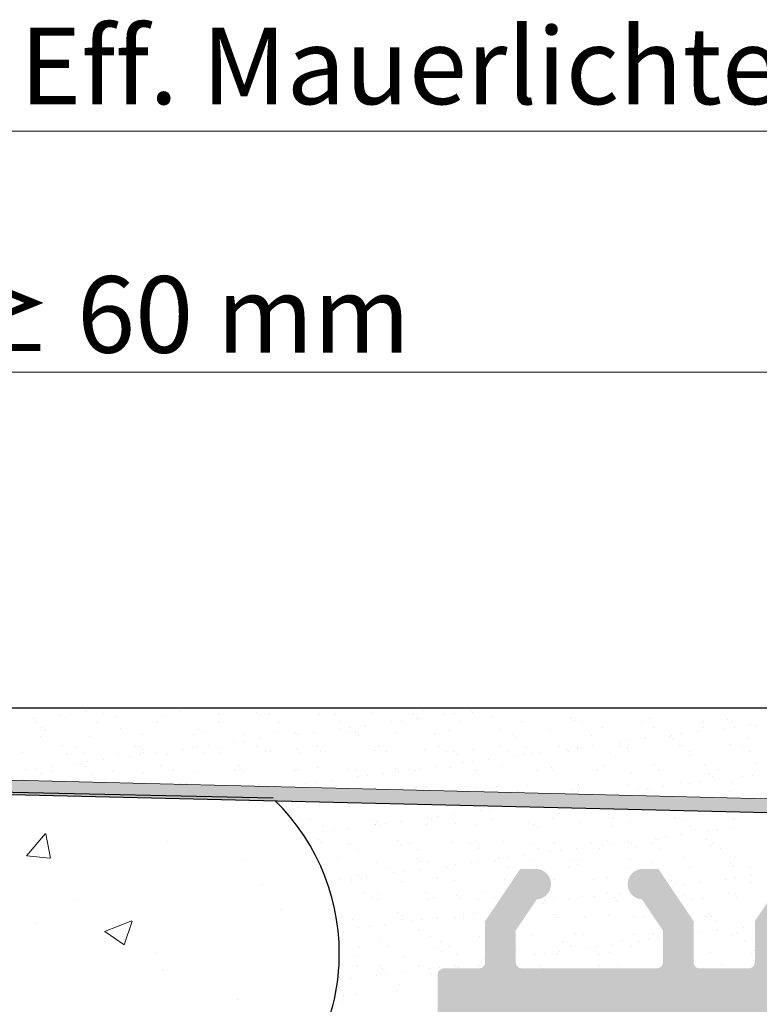
# Model space of a CAD drawing. Units: millimetres. Extents: x 17228 to 17525, y 3299 to 3516.
# Drawn here: x 17384 to 17408, y 3466 to 3499 of the extents above; entities that cross this region are included whole.
import ezdxf

# ---------------------------------------------------------------- set-up
doc = ezdxf.new("R2010")
doc.units = ezdxf.units.MM
doc.layers.get('0').update_dxf_attribs({"lineweight": 25})
for name, color, linetype, lineweight in [('1', 7, 'Continuous', 18), ('Bemassung R', 1, 'Continuous', 20), ('Gipsp Sch', 253, 'Continuous', 5), ('Putznetz Lienien', 7, 'Continuous', 15), ('Putznetz Sch', 254, 'Continuous', 15), ('Schrafur Gips', 7, 'Continuous', 15)]:
    doc.layers.add(name, color=color, linetype=linetype, lineweight=lineweight)
doc.styles.add('Stil2', font='txt')

msp = doc.modelspace()

# ---------------------------------------------------------------- hatches: boundary and pattern name
h = msp.add_hatch()
h.set_pattern_fill('JIS_WOOD', color=256, scale=0.01, style=0)
h.set_pattern_definition([(45, (17559.5983076, 2757.2365255), (-0.00499999999, 0.00499999999), [])])
edge = h.paths.add_edge_path()
edge.add_line((17377.551, 3462.665), (17371.751, 3462.665))
edge.add_arc((17371.751, 3462.465), 0.2, 90, 180)
edge.add_line((17371.551, 3462.465), (17371.551, 3462.165))
edge.add_arc((17370.551, 3462.165), 1, 270, 360, ccw=False)
edge.add_line((17370.551, 3461.165), (17367.551, 3461.165))
edge.add_arc((17367.551, 3460.965), 0.2, 90, 180)
edge.add_line((17367.351, 3460.965), (17367.351, 3452.865))
edge.add_arc((17367.551, 3452.865), 0.2, 180, 270)
edge.add_line((17367.551, 3452.665), (17368.851, 3452.665))
edge.add_line((17368.851, 3452.665), (17369.351, 3454.165))
edge.add_line((17369.351, 3454.165), (17369.351, 3458.465))
edge.add_arc((17369.551, 3458.465), 0.2, 90, 180, ccw=False)
edge.add_line((17369.551, 3458.665), (17371.351, 3458.665))
edge.add_arc((17371.351, 3458.465), 0.2, 360, 90, ccw=False)
edge.add_line((17371.551, 3458.465), (17371.551, 3410.865))
edge.add_arc((17371.351, 3410.865), 0.2, 270, 360, ccw=False)
edge.add_line((17371.351, 3410.665), (17369.551, 3410.665))
edge.add_arc((17369.551, 3410.865), 0.2, 180, 270, ccw=False)
edge.add_line((17369.351, 3410.865), (17369.351, 3415.165))
edge.add_line((17369.351, 3415.165), (17368.851, 3416.665))
edge.add_line((17368.851, 3416.665), (17367.551, 3416.665))
edge.add_arc((17367.551, 3416.465), 0.2, 90, 180)
edge.add_line((17367.351, 3416.465), (17367.351, 3408.865))
edge.add_arc((17367.551, 3408.865), 0.2, 180, 270)
edge.add_line((17367.551, 3408.665), (17371.351, 3408.665))
edge.add_arc((17371.351, 3408.465), 0.2, 360, 90, ccw=False)
edge.add_line((17371.551, 3408.465), (17371.551, 3396.365))
edge.add_arc((17371.751, 3396.365), 0.2, 180, 270)
edge.add_line((17371.751, 3396.165), (17372.651, 3396.165))
edge.add_arc((17372.651, 3396.365), 0.2, 270, 360)
edge.add_line((17372.851, 3396.365), (17372.851, 3396.599))
edge.add_arc((17373.051, 3396.599), 0.2, 135, 180, ccw=False)
edge.add_line((17372.909, 3396.74), (17373.292, 3397.123))
edge.add_arc((17373.151, 3397.265), 0.2, 315, 45)
edge.add_line((17373.292, 3397.406), (17372.909, 3397.789))
edge.add_arc((17373.051, 3397.93), 0.2, 135, 225, ccw=False)
edge.add_line((17372.909, 3398.072), (17373.292, 3398.455))
edge.add_arc((17373.151, 3398.596), 0.2, 315, 45)
edge.add_line((17373.292, 3398.737), (17372.909, 3399.12))
edge.add_arc((17373.051, 3399.262), 0.2, 135, 225, ccw=False)
edge.add_line((17372.909, 3399.403), (17373.292, 3399.786))
edge.add_arc((17373.151, 3399.927), 0.2, 315, 45)
edge.add_line((17373.292, 3400.069), (17372.909, 3400.452))
edge.add_arc((17373.051, 3400.593), 0.2, 135, 225, ccw=False)
edge.add_line((17372.909, 3400.734), (17373.292, 3401.117))
edge.add_arc((17373.151, 3401.259), 0.2, 315, 45)
edge.add_line((17373.292, 3401.4), (17372.909, 3401.783))
edge.add_arc((17373.051, 3401.924), 0.2, 135, 225, ccw=False)
edge.add_line((17372.909, 3402.066), (17373.292, 3402.449))
edge.add_arc((17373.151, 3402.59), 0.2, 315, 45)
edge.add_line((17373.292, 3402.732), (17372.909, 3403.114))
edge.add_arc((17373.051, 3403.256), 0.2, 135, 225, ccw=False)
edge.add_line((17372.909, 3403.397), (17373.292, 3403.78))
edge.add_arc((17373.151, 3403.921), 0.2, 315, 45)
edge.add_line((17373.292, 3404.063), (17372.909, 3404.446))
edge.add_arc((17373.051, 3404.587), 0.2, 135, 225, ccw=False)
edge.add_line((17372.909, 3404.729), (17373.292, 3405.111))
edge.add_arc((17373.151, 3405.253), 0.2, 315, 45)
edge.add_line((17373.292, 3405.394), (17372.909, 3405.777))
edge.add_arc((17373.051, 3405.919), 0.2, 145, 225, ccw=False)
edge.add_line((17372.887, 3406.033), (17374.014, 3407.644))
edge.add_arc((17373.851, 3407.758), 0.2, 325, 0)
edge.add_line((17374.051, 3407.758), (17374.051, 3420.665))
edge.add_arc((17377.051, 3420.665), 3, 90, 180, ccw=False)
edge.add_line((17377.051, 3423.665), (17389.851, 3423.665))
edge.add_arc((17389.851, 3421.665), 2, 0, 90, ccw=False)
edge.add_line((17391.851, 3421.665), (17391.851, 3396.365))
edge.add_arc((17392.051, 3396.365), 0.2, 180, 270)
edge.add_line((17392.051, 3396.165), (17393.151, 3396.165))
edge.add_arc((17393.151, 3396.365), 0.2, 270, 45)
edge.add_line((17393.292, 3396.506), (17392.909, 3396.889))
edge.add_arc((17393.051, 3397.03), 0.2, 135, 225, ccw=False)
edge.add_line((17392.909, 3397.172), (17393.292, 3397.555))
edge.add_arc((17393.151, 3397.696), 0.2, 315, 45)
edge.add_line((17393.292, 3397.837), (17392.909, 3398.22))
edge.add_arc((17393.051, 3398.362), 0.2, 135, 225, ccw=False)
edge.add_line((17392.909, 3398.503), (17393.292, 3398.886))
edge.add_arc((17393.151, 3399.027), 0.2, 315, 45)
edge.add_line((17393.292, 3399.169), (17392.909, 3399.552))
edge.add_arc((17393.051, 3399.693), 0.2, 135, 225, ccw=False)
edge.add_line((17392.909, 3399.834), (17393.292, 3400.217))
edge.add_arc((17393.151, 3400.359), 0.2, 315, 45)
edge.add_line((17393.292, 3400.5), (17392.909, 3400.883))
edge.add_arc((17393.051, 3401.024), 0.2, 135, 225, ccw=False)
edge.add_line((17392.909, 3401.166), (17393.292, 3401.549))
edge.add_arc((17393.151, 3401.69), 0.2, 315, 45)
edge.add_line((17393.292, 3401.832), (17392.909, 3402.214))
edge.add_arc((17393.051, 3402.356), 0.2, 135, 225, ccw=False)
edge.add_line((17392.909, 3402.497), (17393.292, 3402.88))
edge.add_arc((17393.151, 3403.021), 0.2, 315, 45)
edge.add_line((17393.292, 3403.163), (17392.909, 3403.546))
edge.add_arc((17393.051, 3403.687), 0.2, 135, 225, ccw=False)
edge.add_line((17392.909, 3403.829), (17393.292, 3404.211))
edge.add_arc((17393.151, 3404.353), 0.2, 315, 45)
edge.add_line((17393.292, 3404.494), (17392.909, 3404.877))
edge.add_arc((17393.051, 3405.019), 0.2, 135, 225, ccw=False)
edge.add_line((17392.909, 3405.16), (17393.292, 3405.543))
edge.add_arc((17393.151, 3405.684), 0.2, 315, 45)
edge.add_line((17393.292, 3405.826), (17392.909, 3406.208))
edge.add_arc((17393.051, 3406.35), 0.2, 135, 225, ccw=False)
edge.add_line((17392.909, 3406.491), (17393.292, 3406.874))
edge.add_arc((17393.151, 3407.016), 0.2, 315, 45)
edge.add_line((17393.292, 3407.157), (17392.909, 3407.54))
edge.add_arc((17393.051, 3407.681), 0.2, 135, 225, ccw=False)
edge.add_line((17392.909, 3407.823), (17393.292, 3408.206))
edge.add_arc((17393.151, 3408.347), 0.2, 315, 45)
edge.add_line((17393.292, 3408.488), (17392.909, 3408.871))
edge.add_arc((17393.051, 3409.013), 0.2, 135, 225, ccw=False)
edge.add_line((17392.909, 3409.154), (17393.292, 3409.537))
edge.add_arc((17393.151, 3409.678), 0.2, 315, 45)
edge.add_line((17393.292, 3409.82), (17392.909, 3410.203))
edge.add_arc((17393.051, 3410.344), 0.2, 135, 225, ccw=False)
edge.add_line((17392.909, 3410.485), (17393.292, 3410.868))
edge.add_arc((17393.151, 3411.01), 0.2, 315, 45)
edge.add_line((17393.292, 3411.151), (17392.909, 3411.534))
edge.add_arc((17393.051, 3411.675), 0.2, 135, 225, ccw=False)
edge.add_line((17392.909, 3411.817), (17393.292, 3412.2))
edge.add_arc((17393.151, 3412.341), 0.2, 315, 45)
edge.add_line((17393.292, 3412.482), (17392.909, 3412.865))
edge.add_arc((17393.051, 3413.007), 0.2, 135, 225, ccw=False)
edge.add_line((17392.909, 3413.148), (17393.292, 3413.531))
edge.add_arc((17393.151, 3413.672), 0.2, 315, 45)
edge.add_line((17393.292, 3413.814), (17392.909, 3414.197))
edge.add_arc((17393.051, 3414.338), 0.2, 135, 225, ccw=False)
edge.add_line((17392.909, 3414.48), (17393.292, 3414.862))
edge.add_arc((17393.151, 3415.004), 0.2, 315, 45)
edge.add_line((17393.292, 3415.145), (17392.909, 3415.528))
edge.add_arc((17393.051, 3415.67), 0.2, 135, 225, ccw=False)
edge.add_line((17392.909, 3415.811), (17393.292, 3416.194))
edge.add_arc((17393.151, 3416.335), 0.2, 315, 45)
edge.add_line((17393.292, 3416.477), (17392.909, 3416.859))
edge.add_arc((17393.051, 3417.001), 0.2, 135, 225, ccw=False)
edge.add_line((17392.909, 3417.142), (17393.292, 3417.525))
edge.add_arc((17393.151, 3417.667), 0.2, 315, 0)
edge.add_line((17393.351, 3417.667), (17393.351, 3421.665))
edge.add_arc((17395.351, 3421.665), 2, 90, 180, ccw=False)
edge.add_line((17395.351, 3423.665), (17398.151, 3423.665))
edge.add_arc((17398.151, 3423.465), 0.2, 360, 90, ccw=False)
edge.add_line((17398.351, 3423.465), (17398.351, 3416.365))
edge.add_arc((17398.151, 3416.365), 0.2, 270, 360, ccw=False)
edge.add_line((17398.151, 3416.165), (17397.351, 3416.165))
edge.add_arc((17397.351, 3415.965), 0.2, 90, 180)
edge.add_line((17397.151, 3415.965), (17397.151, 3415.365))
edge.add_arc((17397.351, 3415.365), 0.2, 180, 270)
edge.add_line((17397.351, 3415.165), (17401.951, 3415.165))
edge.add_arc((17401.951, 3415.365), 0.2, 270, 0)
edge.add_line((17402.151, 3415.365), (17402.151, 3415.965))
edge.add_arc((17401.951, 3415.965), 0.2, 0, 90)
edge.add_line((17401.951, 3416.165), (17399.551, 3416.165))
edge.add_arc((17399.551, 3416.365), 0.2, 180, 270, ccw=False)
edge.add_line((17399.351, 3416.365), (17399.351, 3419.765))
edge.add_arc((17399.551, 3419.765), 0.2, 90, 180, ccw=False)
edge.add_line((17399.551, 3419.965), (17401.651, 3419.965))
edge.add_arc((17401.651, 3419.765), 0.2, 360, 90, ccw=False)
edge.add_line((17401.851, 3419.765), (17401.851, 3419.365))
edge.add_arc((17402.051, 3419.365), 0.2, 180, 270)
edge.add_line((17402.051, 3419.165), (17403.651, 3419.165))
edge.add_arc((17403.651, 3419.365), 0.2, 270, 0)
edge.add_line((17403.851, 3419.365), (17403.851, 3420.465))
edge.add_arc((17403.351, 3420.465), 0.5, 0, 90)
edge.add_line((17403.351, 3420.965), (17402.896, 3420.965))
edge.add_arc((17402.651, 3420.915), 0.25, 11.537, 168.463)
edge.add_line((17402.406, 3420.965), (17402.196, 3420.965))
edge.add_arc((17401.951, 3420.915), 0.25, 11.537, 168.463)
edge.add_line((17401.706, 3420.965), (17401.496, 3420.965))
edge.add_arc((17401.251, 3420.915), 0.25, 11.537, 168.463)
edge.add_line((17401.006, 3420.965), (17400.796, 3420.965))
edge.add_arc((17400.551, 3420.915), 0.25, 11.537, 168.463)
edge.add_line((17400.306, 3420.965), (17399.551, 3420.965))
edge.add_arc((17399.551, 3421.165), 0.2, 180, 270, ccw=False)
edge.add_line((17399.351, 3421.165), (17399.351, 3423.465))
edge.add_arc((17399.551, 3423.465), 0.2, 90, 180, ccw=False)
edge.add_line((17399.551, 3423.665), (17405.151, 3423.665))
edge.add_arc((17405.151, 3423.965), 0.3, 270, 7.2394)
edge.add_arc((17405.647, 3424.028), 0.2, 100, 187.2394, ccw=False)
edge.add_line((17405.612, 3424.225), (17406.144, 3424.318))
edge.add_arc((17406.101, 3424.565), 0.25, 280, 5.0803)
edge.add_arc((17406.549, 3424.604), 0.2, 100, 185.0803, ccw=False)
edge.add_line((17406.514, 3424.801), (17406.894, 3424.868))
edge.add_arc((17406.851, 3425.115), 0.25, 280, 358.9056)
edge.add_arc((17407.3, 3425.106), 0.2, 112, 178.9056, ccw=False)
edge.add_line((17407.226, 3425.291), (17408.194, 3425.683))
edge.add_arc((17408.101, 3425.915), 0.25, 292, 90)
edge.add_line((17408.101, 3426.165), (17404.351, 3426.165))
edge.add_line((17404.351, 3426.165), (17402.351, 3425.665))
edge.add_line((17402.351, 3425.665), (17383.351, 3425.665))
edge.add_line((17383.351, 3425.665), (17380.351, 3426.165))
edge.add_line((17380.351, 3426.165), (17375.551, 3426.165))
edge.add_arc((17375.551, 3426.365), 0.2, 180, 270, ccw=False)
edge.add_line((17375.351, 3426.365), (17375.351, 3437.351))
edge.add_arc((17375.151, 3437.351), 0.2, 0, 35)
edge.add_line((17375.314, 3437.465), (17374.387, 3438.79))
edge.add_arc((17374.551, 3438.905), 0.2, 135, 215, ccw=False)
edge.add_line((17374.409, 3439.046), (17374.792, 3439.429))
edge.add_arc((17374.651, 3439.571), 0.2, 315, 45)
edge.add_line((17374.792, 3439.712), (17374.409, 3440.095))
edge.add_arc((17374.551, 3440.236), 0.2, 135, 225, ccw=False)
edge.add_line((17374.409, 3440.378), (17374.792, 3440.76))
edge.add_arc((17374.651, 3440.902), 0.2, 315, 45)
edge.add_line((17374.792, 3441.043), (17374.409, 3441.426))
edge.add_arc((17374.551, 3441.568), 0.2, 135, 225, ccw=False)
edge.add_line((17374.409, 3441.709), (17374.792, 3442.092))
edge.add_arc((17374.651, 3442.233), 0.2, 315, 45)
edge.add_line((17374.792, 3442.375), (17374.409, 3442.758))
edge.add_arc((17374.551, 3442.899), 0.2, 135, 225, ccw=False)
edge.add_line((17374.409, 3443.04), (17374.792, 3443.423))
edge.add_arc((17374.651, 3443.565), 0.2, 315, 45)
edge.add_line((17374.792, 3443.706), (17374.409, 3444.089))
edge.add_arc((17374.551, 3444.23), 0.2, 135, 225, ccw=False)
edge.add_line((17374.409, 3444.372), (17374.792, 3444.755))
edge.add_arc((17374.651, 3444.896), 0.2, 315, 45)
edge.add_line((17374.792, 3445.037), (17374.409, 3445.42))
edge.add_arc((17374.551, 3445.562), 0.2, 135, 225, ccw=False)
edge.add_line((17374.409, 3445.703), (17374.792, 3446.086))
edge.add_arc((17374.651, 3446.227), 0.2, 315, 45)
edge.add_line((17374.792, 3446.369), (17374.409, 3446.752))
edge.add_arc((17374.551, 3446.893), 0.2, 135, 225, ccw=False)
edge.add_line((17374.409, 3447.034), (17374.792, 3447.417))
edge.add_arc((17374.651, 3447.559), 0.2, 315, 45)
edge.add_line((17374.792, 3447.7), (17374.409, 3448.083))
edge.add_arc((17374.551, 3448.224), 0.2, 145, 225, ccw=False)
edge.add_line((17374.387, 3448.339), (17375.314, 3449.664))
edge.add_arc((17375.151, 3449.779), 0.2, 325, 0)
edge.add_line((17375.351, 3449.779), (17375.351, 3459.965))
edge.add_arc((17375.551, 3459.965), 0.2, 90, 180, ccw=False)
edge.add_line((17375.551, 3460.165), (17381.351, 3460.165))
edge.add_line((17381.351, 3460.165), (17382.351, 3460.415))
edge.add_line((17382.351, 3460.415), (17395.351, 3460.415))
edge.add_line((17395.351, 3460.415), (17396.351, 3460.165))
edge.add_line((17396.351, 3460.165), (17400.151, 3460.165))
edge.add_arc((17400.151, 3460.365), 0.2, 270, 0)
edge.add_line((17400.351, 3460.365), (17400.351, 3464.965))
edge.add_arc((17400.551, 3464.965), 0.2, 90, 180, ccw=False)
edge.add_line((17400.551, 3465.165), (17420.151, 3465.165))
edge.add_arc((17420.151, 3465.365), 0.2, 270, 0)
edge.add_line((17420.351, 3465.365), (17420.351, 3475.915))
edge.add_arc((17420.101, 3475.915), 0.25, 0, 157)
edge.add_line((17419.87, 3476.012), (17419.483, 3475.1))
edge.add_arc((17419.299, 3475.178), 0.2, 260, 337, ccw=False)
edge.add_line((17419.264, 3474.981), (17419.094, 3475.011))
edge.add_arc((17419.051, 3474.765), 0.25, 80, 170)
edge.add_line((17418.804, 3474.808), (17418.713, 3474.29))
edge.add_arc((17418.516, 3474.325), 0.2, 260, 350, ccw=False)
edge.add_line((17418.481, 3474.128), (17418.294, 3474.161))
edge.add_arc((17418.251, 3473.915), 0.25, 80, 170)
edge.add_line((17418.004, 3473.958), (17417.911, 3473.426))
edge.add_arc((17417.714, 3473.461), 0.2, 262.7606, 350, ccw=False)
edge.add_arc((17417.651, 3472.965), 0.3, 82.7606, 180)
edge.add_line((17417.351, 3472.965), (17417.351, 3467.615))
edge.add_arc((17417.151, 3467.615), 0.2, 270, 360, ccw=False)
edge.add_line((17417.151, 3467.415), (17414.851, 3467.415))
edge.add_arc((17414.851, 3467.615), 0.2, 180, 270, ccw=False)
edge.add_line((17414.651, 3467.615), (17414.651, 3467.87))
edge.add_arc((17414.601, 3468.115), 0.25, 281.537, 78.463)
edge.add_line((17414.651, 3468.36), (17414.651, 3468.57))
edge.add_arc((17414.601, 3468.815), 0.25, 281.537, 78.463)
edge.add_line((17414.651, 3469.06), (17414.651, 3469.27))
edge.add_arc((17414.601, 3469.515), 0.25, 281.537, 78.463)
edge.add_line((17414.651, 3469.76), (17414.651, 3469.97))
edge.add_arc((17414.601, 3470.215), 0.25, 281.537, 78.463)
edge.add_line((17414.651, 3470.46), (17414.651, 3471.165))
edge.add_arc((17414.151, 3471.165), 0.5, 0, 90)
edge.add_line((17414.151, 3471.665), (17413.051, 3471.665))
edge.add_arc((17413.051, 3471.465), 0.2, 90, 180)
edge.add_line((17412.851, 3471.465), (17412.851, 3470.165))
edge.add_arc((17413.351, 3470.165), 0.5, 180, 270)
edge.add_line((17413.351, 3469.665), (17413.451, 3469.665))
edge.add_arc((17413.451, 3469.465), 0.2, 360, 90, ccw=False)
edge.add_line((17413.651, 3469.465), (17413.651, 3467.865))
edge.add_arc((17413.451, 3467.865), 0.2, 270, 360, ccw=False)
edge.add_line((17413.451, 3467.665), (17409.401, 3467.665))
edge.add_arc((17409.401, 3467.865), 0.2, 180, 270, ccw=False)
edge.add_line((17409.201, 3467.865), (17409.201, 3468.904))
edge.add_line((17409.201, 3468.904), (17409.883, 3469.916))
edge.add_arc((17409.851, 3470.415), 0.5, 273.7176, 90)
edge.add_line((17409.851, 3470.915), (17409.351, 3470.915))
edge.add_line((17409.351, 3470.915), (17408.201, 3469.21))
edge.add_line((17408.201, 3469.21), (17408.201, 3467.865))
edge.add_arc((17408.001, 3467.865), 0.2, 270, 360, ccw=False)
edge.add_line((17408.001, 3467.665), (17406.401, 3467.665))
edge.add_arc((17406.401, 3467.865), 0.2, 180, 270, ccw=False)
edge.add_line((17406.201, 3467.865), (17406.201, 3469.21))
edge.add_line((17406.201, 3469.21), (17405.051, 3470.915))
edge.add_line((17405.051, 3470.915), (17404.551, 3470.915))
edge.add_arc((17404.551, 3470.415), 0.5, 90, 266.2824)
edge.add_line((17404.518, 3469.916), (17405.201, 3468.904))
edge.add_line((17405.201, 3468.904), (17405.201, 3467.865))
edge.add_arc((17405.001, 3467.865), 0.2, 270, 360, ccw=False)
edge.add_line((17405.001, 3467.665), (17400.601, 3467.665))
edge.add_arc((17400.601, 3467.865), 0.2, 180, 270, ccw=False)
edge.add_line((17400.401, 3467.865), (17400.401, 3468.904))
edge.add_line((17400.401, 3468.904), (17401.083, 3469.916))
edge.add_arc((17401.051, 3470.415), 0.5, 273.7176, 90)
edge.add_line((17401.051, 3470.915), (17400.551, 3470.915))
edge.add_line((17400.551, 3470.915), (17399.401, 3469.21))
edge.add_line((17399.401, 3469.21), (17399.401, 3467.865))
edge.add_arc((17399.201, 3467.865), 0.2, 270, 360, ccw=False)
edge.add_line((17399.201, 3467.665), (17398.051, 3467.665))
edge.add_arc((17398.051, 3467.465), 0.2, 90, 180)
edge.add_line((17397.851, 3467.465), (17397.851, 3465.165))
edge.add_arc((17395.351, 3465.165), 2.5, 270, 360, ccw=False)
edge.add_line((17395.351, 3462.665), (17393.527, 3462.665))
edge.add_arc((17393.527, 3462.465), 0.2, 90, 135)
edge.add_line((17393.386, 3462.606), (17393.003, 3462.223))
edge.add_arc((17392.861, 3462.365), 0.2, 225, 315, ccw=False)
edge.add_line((17392.72, 3462.223), (17392.337, 3462.606))
edge.add_arc((17392.196, 3462.465), 0.2, 45, 135)
edge.add_line((17392.054, 3462.606), (17391.671, 3462.223))
edge.add_arc((17391.53, 3462.365), 0.2, 225, 315, ccw=False)
edge.add_line((17391.389, 3462.223), (17391.006, 3462.606))
edge.add_arc((17390.864, 3462.465), 0.2, 45, 135)
edge.add_line((17390.723, 3462.606), (17390.34, 3462.223))
edge.add_arc((17390.199, 3462.365), 0.2, 225, 315, ccw=False)
edge.add_line((17390.057, 3462.223), (17389.674, 3462.606))
edge.add_arc((17389.533, 3462.465), 0.2, 45, 135)
edge.add_line((17389.391, 3462.606), (17389.009, 3462.223))
edge.add_arc((17388.867, 3462.365), 0.2, 225, 315, ccw=False)
edge.add_line((17388.726, 3462.223), (17388.343, 3462.606))
edge.add_arc((17388.202, 3462.465), 0.2, 45, 135)
edge.add_line((17388.06, 3462.606), (17387.677, 3462.223))
edge.add_arc((17387.536, 3462.365), 0.2, 225, 315, ccw=False)
edge.add_line((17387.394, 3462.223), (17387.012, 3462.606))
edge.add_arc((17386.87, 3462.465), 0.2, 45, 135)
edge.add_line((17386.729, 3462.606), (17386.346, 3462.223))
edge.add_arc((17386.204, 3462.365), 0.2, 225, 315, ccw=False)
edge.add_line((17386.063, 3462.223), (17385.68, 3462.606))
edge.add_arc((17385.539, 3462.465), 0.2, 45, 135)
edge.add_line((17385.397, 3462.606), (17385.015, 3462.223))
edge.add_arc((17384.873, 3462.365), 0.2, 225, 315, ccw=False)
edge.add_line((17384.732, 3462.223), (17384.349, 3462.606))
edge.add_arc((17384.207, 3462.465), 0.2, 45, 135)
edge.add_line((17384.066, 3462.606), (17383.683, 3462.223))
edge.add_arc((17383.542, 3462.365), 0.2, 225, 315, ccw=False)
edge.add_line((17383.4, 3462.223), (17383.017, 3462.606))
edge.add_arc((17382.876, 3462.465), 0.2, 45, 135)
edge.add_line((17382.735, 3462.606), (17382.352, 3462.223))
edge.add_arc((17382.21, 3462.365), 0.2, 225, 315, ccw=False)
edge.add_line((17382.069, 3462.223), (17381.686, 3462.606))
edge.add_arc((17381.545, 3462.465), 0.2, 45, 135)
edge.add_line((17381.403, 3462.606), (17381.02, 3462.223))
edge.add_arc((17380.879, 3462.365), 0.2, 225, 315, ccw=False)
edge.add_line((17380.738, 3462.223), (17380.355, 3462.606))
edge.add_arc((17380.213, 3462.465), 0.2, 45, 135)
edge.add_line((17380.072, 3462.606), (17379.689, 3462.223))
edge.add_arc((17379.548, 3462.365), 0.2, 225, 315, ccw=False)
edge.add_line((17379.406, 3462.223), (17379.023, 3462.606))
edge.add_arc((17378.882, 3462.465), 0.2, 45, 135)
edge.add_line((17378.741, 3462.606), (17378.358, 3462.223))
edge.add_arc((17378.216, 3462.365), 0.2, 225, 315, ccw=False)
edge.add_line((17378.075, 3462.223), (17377.692, 3462.606))
edge.add_arc((17377.551, 3462.465), 0.2, 45, 90)
at = {"layer": 'Putznetz Sch'}
msp.add_hatch(color=256, dxfattribs=at).paths.add_polyline_path([(17349.642, 3474.161), (17411.587, 3472.688), (17411.587, 3473.131), (17349.692, 3474.652)])

# ---------------------------------------------------------------- linework, layer by layer
for p, q in [((17416.298, 3476.164), (17254.66, 3476.164)), ((17349.642, 3474.161), (17411.587, 3472.688)), ((17349.644, 3474.168), (17392.485, 3473.229)), ((17349.644, 3474.168), (17392.485, 3473.229)), ((17384.501, 3473.807), (17384.501, 3473.807)), ((17401.277, 3467.665), (17401.277, 3467.665))]:
    msp.add_line(p, q)
msp.add_arc((17387.663, 3468.155), 6.981, 308.1411, 45.5805)
at = {"layer": '1'}
for p, q in [((17420.112, 3476.164), (17255.236, 3476.164)), ((17386.954, 3475.995), (17386.954, 3475.995)), ((17395.705, 3476.018), (17395.705, 3476.018)), ((17397.367, 3476.04), (17397.367, 3476.04)), ((17398.991, 3476.032), (17398.991, 3476.032)), ((17384.656, 3475.822), (17384.656, 3475.822)), ((17384.763, 3475.695), (17384.763, 3475.695)), ((17385.519, 3475.936), (17385.519, 3475.936)), ((17385.849, 3475.979), (17385.849, 3475.979)), ((17386.741, 3475.699), (17386.741, 3475.699)), ((17387.364, 3475.889), (17387.364, 3475.889)), ((17388.718, 3475.702), (17388.718, 3475.702)), ((17388.988, 3475.881), (17388.988, 3475.881)), ((17390.696, 3475.706), (17390.696, 3475.706)), ((17392.074, 3475.917), (17392.074, 3475.917)), ((17392.673, 3475.709), (17392.673, 3475.709)), ((17393.99, 3475.957), (17393.99, 3475.957)), ((17394.535, 3475.968), (17394.535, 3475.968)), ((17394.651, 3475.713), (17394.651, 3475.713)), ((17396.36, 3475.719), (17396.36, 3475.719)), ((17396.628, 3475.716), (17396.628, 3475.716)), ((17396.69, 3475.763), (17396.69, 3475.763)), ((17397.193, 3475.839), (17397.193, 3475.839)), ((17397.206, 3475.831), (17397.206, 3475.831)), ((17398.399, 3475.988), (17398.399, 3475.988)), ((17398.606, 3475.72), (17398.606, 3475.72)), ((17399.654, 3475.89), (17399.654, 3475.89)), ((17400.583, 3475.724), (17400.583, 3475.724)), ((17402.195, 3475.868), (17402.195, 3475.868)), ((17402.561, 3475.727), (17402.561, 3475.727)), ((17404.538, 3475.731), (17404.538, 3475.731)), ((17404.774, 3475.812), (17404.774, 3475.812)), ((17406.516, 3475.734), (17406.516, 3475.734)), ((17407.315, 3475.79), (17407.315, 3475.79)), ((17407.432, 3475.683), (17407.432, 3475.683)), ((17384.928, 3475.545), (17384.928, 3475.545)), ((17385.046, 3475.437), (17385.046, 3475.437)), ((17387.507, 3475.488), (17387.507, 3475.488)), ((17390.048, 3475.467), (17390.048, 3475.467)), ((17390.165, 3475.359), (17390.165, 3475.359)), ((17392.626, 3475.411), (17392.626, 3475.411)), ((17393.224, 3475.369), (17393.224, 3475.369)), ((17393.788, 3475.381), (17393.788, 3475.381)), ((17394.65, 3475.494), (17394.65, 3475.494)), ((17394.886, 3475.39), (17394.886, 3475.39)), ((17394.981, 3475.538), (17394.981, 3475.538)), ((17395.167, 3475.389), (17395.167, 3475.389)), ((17395.497, 3475.606), (17395.497, 3475.606)), ((17396.511, 3475.382), (17396.511, 3475.382)), ((17398.226, 3475.444), (17398.226, 3475.444)), ((17399.888, 3475.465), (17399.888, 3475.465)), ((17401.512, 3475.458), (17401.512, 3475.458)), ((17406.514, 3475.533), (17406.514, 3475.533)), ((17408.048, 3475.614), (17408.048, 3475.614)), ((17384.883, 3475.24), (17384.883, 3475.24)), ((17386.507, 3475.232), (17386.507, 3475.232)), ((17388.222, 3475.294), (17388.222, 3475.294)), ((17389.885, 3475.315), (17389.885, 3475.315)), ((17391.232, 3475.044), (17391.232, 3475.044)), ((17391.509, 3475.307), (17391.509, 3475.307)), ((17391.562, 3475.088), (17391.562, 3475.088)), ((17392.079, 3475.156), (17392.079, 3475.156)), ((17393.272, 3475.313), (17393.272, 3475.313)), ((17395.284, 3475.281), (17395.284, 3475.281)), ((17397.745, 3475.333), (17397.745, 3475.333)), ((17400.286, 3475.311), (17400.286, 3475.311)), ((17400.403, 3475.203), (17400.403, 3475.203)), ((17402.865, 3475.255), (17402.865, 3475.255)), ((17403.782, 3475.052), (17403.782, 3475.052)), ((17404.113, 3475.096), (17404.113, 3475.096)), ((17404.629, 3475.164), (17404.629, 3475.164)), ((17405.406, 3475.233), (17405.406, 3475.233)), ((17405.492, 3475.277), (17405.492, 3475.277)), ((17405.523, 3475.125), (17405.523, 3475.125)), ((17405.822, 3475.321), (17405.822, 3475.321)), ((17384.312, 3474.719), (17384.312, 3474.719)), ((17385.598, 3474.931), (17385.598, 3474.931)), ((17386.022, 3474.893), (17386.022, 3474.893)), ((17386.29, 3474.723), (17386.29, 3474.723)), ((17387.999, 3474.897), (17387.999, 3474.897)), ((17388.139, 3474.909), (17388.139, 3474.909)), ((17388.256, 3474.802), (17388.256, 3474.802)), ((17388.267, 3474.726), (17388.267, 3474.726)), ((17388.66, 3474.705), (17388.66, 3474.705)), ((17389.523, 3474.819), (17389.523, 3474.819)), ((17389.853, 3474.863), (17389.853, 3474.863)), ((17389.977, 3474.9), (17389.977, 3474.9)), ((17390.245, 3474.73), (17390.245, 3474.73)), ((17390.369, 3474.93), (17390.369, 3474.93)), ((17390.717, 3474.853), (17390.717, 3474.853)), ((17390.743, 3474.72), (17390.743, 3474.72)), ((17391.954, 3474.904), (17391.954, 3474.904)), ((17392.222, 3474.733), (17392.222, 3474.733)), ((17392.405, 3474.741), (17392.405, 3474.741)), ((17393.258, 3474.831), (17393.258, 3474.831)), ((17393.932, 3474.908), (17393.932, 3474.908)), ((17394.03, 3474.733), (17394.03, 3474.733)), ((17394.2, 3474.737), (17394.2, 3474.737)), ((17395.745, 3474.795), (17395.745, 3474.795)), ((17395.837, 3474.775), (17395.837, 3474.775)), ((17395.909, 3474.911), (17395.909, 3474.911)), ((17396.177, 3474.741), (17396.177, 3474.741)), ((17397.407, 3474.816), (17397.407, 3474.816)), ((17397.887, 3474.915), (17397.887, 3474.915)), ((17398.155, 3474.744), (17398.155, 3474.744)), ((17398.377, 3474.753), (17398.377, 3474.753)), ((17399.031, 3474.808), (17399.031, 3474.808)), ((17399.864, 3474.918), (17399.864, 3474.918)), ((17400.132, 3474.748), (17400.132, 3474.748)), ((17400.746, 3474.87), (17400.746, 3474.87)), ((17401.21, 3474.714), (17401.21, 3474.714)), ((17401.842, 3474.922), (17401.842, 3474.922)), ((17402.073, 3474.827), (17402.073, 3474.827)), ((17402.11, 3474.751), (17402.11, 3474.751)), ((17402.403, 3474.871), (17402.403, 3474.871)), ((17402.409, 3474.891), (17402.409, 3474.891)), ((17402.92, 3474.939), (17402.92, 3474.939)), ((17403.819, 3474.925), (17403.819, 3474.925)), ((17404.033, 3474.883), (17404.033, 3474.883)), ((17404.087, 3474.755), (17404.087, 3474.755)), ((17405.748, 3474.945), (17405.748, 3474.945)), ((17405.797, 3474.929), (17405.797, 3474.929)), ((17406.065, 3474.758), (17406.065, 3474.758)), ((17407.41, 3474.966), (17407.41, 3474.966)), ((17407.774, 3474.933), (17407.774, 3474.933)), ((17408.042, 3474.762), (17408.042, 3474.762)), ((17385.742, 3474.644), (17385.742, 3474.644)), ((17386.435, 3474.412), (17386.435, 3474.412)), ((17386.951, 3474.48), (17386.951, 3474.48)), ((17387.404, 3474.666), (17387.404, 3474.666)), ((17388.144, 3474.637), (17388.144, 3474.637)), ((17389.028, 3474.658), (17389.028, 3474.658)), ((17398.495, 3474.646), (17398.495, 3474.646)), ((17398.985, 3474.421), (17398.985, 3474.421)), ((17399.501, 3474.489), (17399.501, 3474.489)), ((17400.364, 3474.602), (17400.364, 3474.602)), ((17400.956, 3474.697), (17400.956, 3474.697)), ((17403.497, 3474.675), (17403.497, 3474.675)), ((17384.395, 3474.144), (17384.395, 3474.144)), ((17384.725, 3474.187), (17384.725, 3474.187)), ((17385.242, 3474.255), (17385.242, 3474.255)), ((17385.276, 3474.105), (17385.276, 3474.105)), ((17386.104, 3474.369), (17386.104, 3474.369)), ((17386.347, 3474.245), (17386.347, 3474.245)), ((17387.254, 3474.108), (17387.254, 3474.108)), ((17388.262, 3474.07), (17388.262, 3474.07)), ((17388.808, 3474.296), (17388.808, 3474.296)), ((17389.231, 3474.112), (17389.231, 3474.112)), ((17389.925, 3474.092), (17389.925, 3474.092)), ((17391.209, 3474.116), (17391.209, 3474.116)), ((17391.466, 3474.167), (17391.466, 3474.167)), ((17391.549, 3474.084), (17391.549, 3474.084)), ((17393.186, 3474.119), (17393.186, 3474.119)), ((17393.264, 3474.146), (17393.264, 3474.146)), ((17393.928, 3474.218), (17393.928, 3474.218)), ((17394.926, 3474.167), (17394.926, 3474.167)), ((17395.164, 3474.123), (17395.164, 3474.123)), ((17396.551, 3474.159), (17396.551, 3474.159)), ((17396.586, 3474.089), (17396.586, 3474.089)), ((17396.945, 3474.152), (17396.945, 3474.152)), ((17397.141, 3474.126), (17397.141, 3474.126)), ((17397.276, 3474.196), (17397.276, 3474.196)), ((17397.792, 3474.264), (17397.792, 3474.264)), ((17398.266, 3474.221), (17398.266, 3474.221)), ((17398.654, 3474.377), (17398.654, 3474.377)), ((17399.047, 3474.14), (17399.047, 3474.14)), ((17399.119, 3474.13), (17399.119, 3474.13)), ((17399.928, 3474.242), (17399.928, 3474.242)), ((17401.096, 3474.134), (17401.096, 3474.134)), ((17401.552, 3474.234), (17401.552, 3474.234)), ((17401.588, 3474.118), (17401.588, 3474.118)), ((17403.074, 3474.137), (17403.074, 3474.137)), ((17404.166, 3474.062), (17404.166, 3474.062)), ((17405.051, 3474.141), (17405.051, 3474.141)), ((17406.554, 3474.309), (17406.554, 3474.309)), ((17407.029, 3474.144), (17407.029, 3474.144)), ((17384.923, 3474.016), (17384.923, 3474.016)), ((17386.547, 3474.009), (17386.547, 3474.009)), ((17395.236, 3473.927), (17395.236, 3473.927)), ((17395.566, 3473.971), (17395.566, 3473.971)), ((17396.083, 3474.039), (17396.083, 3474.039)), ((17401.705, 3474.011), (17401.705, 3474.011)), ((17406.408, 3473.754), (17406.408, 3473.754)), ((17406.707, 3474.04), (17406.707, 3474.04)), ((17406.824, 3473.933), (17406.824, 3473.933)), ((17406.924, 3473.822), (17406.924, 3473.822)), ((17407.45, 3473.743), (17407.45, 3473.743)), ((17407.786, 3473.935), (17407.786, 3473.935)), ((17408.117, 3473.979), (17408.117, 3473.979)), ((17397.447, 3473.593), (17397.447, 3473.593)), ((17399.679, 3473.561), (17399.679, 3473.561)), ((17400.786, 3473.647), (17400.786, 3473.647)), ((17402.449, 3473.668), (17402.449, 3473.668)), ((17404.073, 3473.66), (17404.073, 3473.66)), ((17404.798, 3473.483), (17404.798, 3473.483)), ((17405.788, 3473.722), (17405.788, 3473.722)), ((17393.304, 3472.922), (17393.304, 3472.922)), ((17394.966, 3472.943), (17394.966, 3472.943)), ((17399.24, 3472.81), (17399.24, 3472.81)), ((17393.699, 3472.529), (17393.699, 3472.529)), ((17395.676, 3472.533), (17395.676, 3472.533)), ((17396.668, 3472.472), (17396.668, 3472.472)), ((17397.531, 3472.585), (17397.531, 3472.585)), ((17397.654, 3472.536), (17397.654, 3472.536)), ((17397.861, 3472.629), (17397.861, 3472.629)), ((17398.377, 3472.697), (17398.377, 3472.697)), ((17399.631, 3472.54), (17399.631, 3472.54)), ((17405.564, 3472.551), (17405.564, 3472.551)), ((17405.828, 3472.498), (17405.828, 3472.498)), ((17407.541, 3472.554), (17407.541, 3472.554)), ((17394.11, 3472.286), (17394.11, 3472.286)), ((17394.112, 3472.135), (17394.112, 3472.135)), ((17394.443, 3472.179), (17394.443, 3472.179)), ((17394.959, 3472.246), (17394.959, 3472.246)), ((17395.821, 3472.36), (17395.821, 3472.36)), ((17395.825, 3472.348), (17395.825, 3472.348)), ((17395.861, 3472.446), (17395.861, 3472.446)), ((17395.978, 3472.339), (17395.978, 3472.339)), ((17396.152, 3472.404), (17396.152, 3472.404)), ((17397.487, 3472.369), (17397.487, 3472.369)), ((17398.44, 3472.39), (17398.44, 3472.39)), ((17399.111, 3472.361), (17399.111, 3472.361)), ((17400.826, 3472.423), (17400.826, 3472.423)), ((17400.981, 3472.368), (17400.981, 3472.368)), ((17401.098, 3472.261), (17401.098, 3472.261)), ((17402.489, 3472.444), (17402.489, 3472.444)), ((17403.559, 3472.312), (17403.559, 3472.312)), ((17404.113, 3472.436), (17404.113, 3472.436)), ((17406.1, 3472.29), (17406.1, 3472.29)), ((17406.217, 3472.183), (17406.217, 3472.183)), ((17406.662, 3472.143), (17406.662, 3472.143)), ((17406.993, 3472.187), (17406.993, 3472.187)), ((17407.509, 3472.255), (17407.509, 3472.255)), ((17393.952, 3471.889), (17393.952, 3471.889)), ((17396.531, 3471.833), (17396.531, 3471.833)), ((17399.072, 3471.811), (17399.072, 3471.811)), ((17403.347, 3471.849), (17403.347, 3471.849)), ((17404.953, 3471.918), (17404.953, 3471.918)), ((17405.009, 3471.87), (17405.009, 3471.87)), ((17405.284, 3471.962), (17405.284, 3471.962)), ((17405.8, 3472.03), (17405.8, 3472.03)), ((17406.634, 3471.862), (17406.634, 3471.862)), ((17394.069, 3471.782), (17394.069, 3471.782)), ((17394.958, 3471.727), (17394.958, 3471.727)), ((17395.006, 3471.72), (17395.006, 3471.72)), ((17395.225, 3471.557), (17395.225, 3471.557)), ((17396.631, 3471.712), (17396.631, 3471.712)), ((17396.935, 3471.731), (17396.935, 3471.731)), ((17397.203, 3471.56), (17397.203, 3471.56)), ((17398.346, 3471.774), (17398.346, 3471.774)), ((17398.913, 3471.734), (17398.913, 3471.734)), ((17399.18, 3471.564), (17399.18, 3471.564)), ((17399.189, 3471.704), (17399.189, 3471.704)), ((17400.008, 3471.795), (17400.008, 3471.795)), ((17400.89, 3471.738), (17400.89, 3471.738)), ((17401.158, 3471.567), (17401.158, 3471.567)), ((17401.632, 3471.787), (17401.632, 3471.787)), ((17401.65, 3471.755), (17401.65, 3471.755)), ((17401.865, 3471.512), (17401.865, 3471.512)), ((17402.381, 3471.58), (17402.381, 3471.58)), ((17402.867, 3471.742), (17402.867, 3471.742)), ((17403.135, 3471.571), (17403.135, 3471.571)), ((17403.244, 3471.693), (17403.244, 3471.693)), ((17403.574, 3471.737), (17403.574, 3471.737)), ((17404.091, 3471.805), (17404.091, 3471.805)), ((17404.191, 3471.733), (17404.191, 3471.733)), ((17404.308, 3471.626), (17404.308, 3471.626)), ((17404.845, 3471.745), (17404.845, 3471.745)), ((17405.113, 3471.575), (17405.113, 3471.575)), ((17406.769, 3471.677), (17406.769, 3471.677)), ((17406.822, 3471.749), (17406.822, 3471.749)), ((17407.09, 3471.578), (17407.09, 3471.578)), ((17394.622, 3471.275), (17394.622, 3471.275)), ((17397.163, 3471.254), (17397.163, 3471.254)), ((17399.741, 3471.197), (17399.741, 3471.197)), ((17399.825, 3471.243), (17399.825, 3471.243)), ((17400.156, 3471.287), (17400.156, 3471.287)), ((17400.672, 3471.355), (17400.672, 3471.355)), ((17400.866, 3471.199), (17400.866, 3471.199)), ((17401.535, 3471.468), (17401.535, 3471.468)), ((17402.282, 3471.176), (17402.282, 3471.176)), ((17402.529, 3471.221), (17402.529, 3471.221)), ((17404.153, 3471.213), (17404.153, 3471.213)), ((17405.868, 3471.275), (17405.868, 3471.275)), ((17407.53, 3471.296), (17407.53, 3471.296)), ((17395.865, 3471.124), (17395.865, 3471.124)), ((17396.189, 3470.943), (17396.189, 3470.943)), ((17397.254, 3470.904), (17397.254, 3470.904)), ((17397.28, 3471.146), (17397.28, 3471.146)), ((17397.527, 3471.145), (17397.527, 3471.145)), ((17398.116, 3471.018), (17398.116, 3471.018)), ((17398.167, 3470.946), (17398.167, 3470.946)), ((17398.447, 3471.062), (17398.447, 3471.062)), ((17398.963, 3471.129), (17398.963, 3471.129)), ((17399.151, 3471.138), (17399.151, 3471.138)), ((17404.86, 3471.119), (17404.86, 3471.119)), ((17406.077, 3470.961), (17406.077, 3470.961)), ((17407.401, 3471.098), (17407.401, 3471.098)), ((17407.518, 3470.99), (17407.518, 3470.99)), ((17408.054, 3470.964), (17408.054, 3470.964)), ((17394.698, 3470.568), (17394.698, 3470.568)), ((17395.028, 3470.611), (17395.028, 3470.611)), ((17395.254, 3470.696), (17395.254, 3470.696)), ((17395.371, 3470.589), (17395.371, 3470.589)), ((17395.544, 3470.679), (17395.544, 3470.679)), ((17396.407, 3470.793), (17396.407, 3470.793)), ((17396.737, 3470.837), (17396.737, 3470.837)), ((17397.832, 3470.64), (17397.832, 3470.64)), ((17398.386, 3470.55), (17398.386, 3470.55)), ((17402.952, 3470.562), (17402.952, 3470.562)), ((17403.387, 3470.625), (17403.387, 3470.625)), ((17407.248, 3470.576), (17407.248, 3470.576)), ((17407.578, 3470.62), (17407.578, 3470.62)), ((17408.095, 3470.688), (17408.095, 3470.688)), ((17395.046, 3470.496), (17395.046, 3470.496)), ((17396.671, 3470.488), (17396.671, 3470.488)), ((17405.609, 3470.433), (17405.609, 3470.433)), ((17405.869, 3470.395), (17405.869, 3470.395)), ((17406.385, 3470.463), (17406.385, 3470.463)), ((17408.071, 3470.484), (17408.071, 3470.484)), ((17395.47, 3470.137), (17395.47, 3470.137)), ((17395.738, 3469.967), (17395.738, 3469.967)), ((17395.905, 3469.901), (17395.905, 3469.901)), ((17395.923, 3470.083), (17395.923, 3470.083)), ((17397.448, 3470.141), (17397.448, 3470.141)), ((17397.567, 3469.922), (17397.567, 3469.922)), ((17397.716, 3469.97), (17397.716, 3469.97)), ((17398.464, 3470.061), (17398.464, 3470.061)), ((17398.581, 3469.954), (17398.581, 3469.954)), ((17399.191, 3469.914), (17399.191, 3469.914)), ((17399.425, 3470.144), (17399.425, 3470.144)), ((17401.35, 3469.885), (17401.35, 3469.885)), ((17401.671, 3469.977), (17401.671, 3469.977)), ((17402.12, 3469.901), (17402.12, 3469.901)), ((17402.451, 3469.945), (17402.451, 3469.945)), ((17402.569, 3469.997), (17402.569, 3469.997)), ((17402.967, 3470.013), (17402.967, 3470.013)), ((17403.38, 3470.152), (17403.38, 3470.152)), ((17403.584, 3469.983), (17403.584, 3469.983)), ((17403.648, 3469.981), (17403.648, 3469.981)), ((17403.829, 3470.126), (17403.829, 3470.126)), ((17405.908, 3470.051), (17405.908, 3470.051)), ((17406.162, 3469.927), (17406.162, 3469.927)), ((17406.484, 3469.937), (17406.484, 3469.937)), ((17407.335, 3470.159), (17407.335, 3470.159)), ((17407.57, 3470.072), (17407.57, 3470.072)), ((17401.258, 3469.787), (17401.258, 3469.787)), ((17403.701, 3469.876), (17403.701, 3469.876)), ((17394.725, 3469.349), (17394.725, 3469.349)), ((17395.086, 3469.273), (17395.086, 3469.273)), ((17396.555, 3469.504), (17396.555, 3469.504)), ((17396.672, 3469.396), (17396.672, 3469.396)), ((17396.702, 3469.352), (17396.702, 3469.352)), ((17396.711, 3469.265), (17396.711, 3469.265)), ((17397.323, 3469.269), (17397.323, 3469.269)), ((17397.839, 3469.337), (17397.839, 3469.337)), ((17398.426, 3469.327), (17398.426, 3469.327)), ((17398.68, 3469.356), (17398.68, 3469.356)), ((17398.702, 3469.451), (17398.702, 3469.451)), ((17399.032, 3469.495), (17399.032, 3469.495)), ((17399.134, 3469.447), (17399.134, 3469.447)), ((17401.675, 3469.426), (17401.675, 3469.426)), ((17401.712, 3469.34), (17401.712, 3469.34)), ((17401.792, 3469.318), (17401.792, 3469.318)), ((17402.635, 3469.363), (17402.635, 3469.363)), ((17403.427, 3469.402), (17403.427, 3469.402)), ((17404.253, 3469.369), (17404.253, 3469.369)), ((17404.612, 3469.367), (17404.612, 3469.367)), ((17406.59, 3469.37), (17406.59, 3469.37)), ((17406.714, 3469.415), (17406.714, 3469.415)), ((17406.794, 3469.348), (17406.794, 3469.348)), ((17406.911, 3469.24), (17406.911, 3469.24)), ((17395.283, 3469.001), (17395.283, 3469.001)), ((17395.614, 3469.044), (17395.614, 3469.044)), ((17396.13, 3469.112), (17396.13, 3469.112)), ((17396.992, 3469.226), (17396.992, 3469.226)), ((17407.833, 3469.009), (17407.833, 3469.009)), ((17395.945, 3468.677), (17395.945, 3468.677)), ((17397.225, 3468.89), (17397.225, 3468.89)), ((17397.607, 3468.698), (17397.607, 3468.698)), ((17399.231, 3468.691), (17399.231, 3468.691)), ((17400.946, 3468.752), (17400.946, 3468.752)), ((17402.344, 3468.812), (17402.344, 3468.812)), ((17402.609, 3468.774), (17402.609, 3468.774)), ((17404.233, 3468.766), (17404.233, 3468.766)), ((17404.745, 3468.603), (17404.745, 3468.603)), ((17404.885, 3468.79), (17404.885, 3468.79)), ((17405.002, 3468.683), (17405.002, 3468.683)), ((17406.455, 3468.828), (17406.455, 3468.828)), ((17406.971, 3468.896), (17406.971, 3468.896)), ((17407.463, 3468.734), (17407.463, 3468.734)), ((17407.61, 3468.849), (17407.61, 3468.849)), ((17395.316, 3468.333), (17395.316, 3468.333)), ((17395.983, 3468.547), (17395.983, 3468.547)), ((17396.251, 3468.377), (17396.251, 3468.377)), ((17397.857, 3468.311), (17397.857, 3468.311)), ((17397.961, 3468.551), (17397.961, 3468.551)), ((17398.229, 3468.38), (17398.229, 3468.38)), ((17401.916, 3468.558), (17401.916, 3468.558)), ((17402.183, 3468.387), (17402.183, 3468.387)), ((17402.706, 3468.334), (17402.706, 3468.334)), ((17403.036, 3468.378), (17403.036, 3468.378)), ((17403.552, 3468.445), (17403.552, 3468.445)), ((17403.893, 3468.561), (17403.893, 3468.561)), ((17404.161, 3468.391), (17404.161, 3468.391)), ((17404.415, 3468.559), (17404.415, 3468.559)), ((17407.848, 3468.569), (17407.848, 3468.569)), ((17395.126, 3468.049), (17395.126, 3468.049)), ((17396.751, 3468.041), (17396.751, 3468.041)), ((17397.974, 3468.204), (17397.974, 3468.204)), ((17398.466, 3468.103), (17398.466, 3468.103)), ((17400.996, 3468.109), (17400.996, 3468.109)), ((17401.327, 3468.152), (17401.327, 3468.152)), ((17401.752, 3468.116), (17401.752, 3468.116)), ((17401.843, 3468.22), (17401.843, 3468.22)), ((17402.976, 3468.233), (17402.976, 3468.233)), ((17403.093, 3468.126), (17403.093, 3468.126)), ((17403.467, 3468.178), (17403.467, 3468.178)), ((17406.754, 3468.192), (17406.754, 3468.192)), ((17395.238, 3467.759), (17395.238, 3467.759)), ((17395.948, 3467.754), (17395.948, 3467.754)), ((17396.065, 3467.646), (17396.065, 3467.646)), ((17397.215, 3467.762), (17397.215, 3467.762)), ((17397.578, 3467.659), (17397.578, 3467.659)), ((17399.193, 3467.766), (17399.193, 3467.766)), ((17399.287, 3467.884), (17399.287, 3467.884)), ((17395.006, 3467.32), (17395.006, 3467.32)), ((17395.868, 3467.434), (17395.868, 3467.434)), ((17395.985, 3467.454), (17395.985, 3467.454)), ((17396.199, 3467.477), (17396.199, 3467.477)), ((17396.715, 3467.545), (17396.715, 3467.545)), ((17397.647, 3467.475), (17397.647, 3467.475)), ((17394.611, 3467.05), (17394.611, 3467.05)), ((17396.617, 3467.14), (17396.617, 3467.14)), ((17394.786, 3466.783), (17394.786, 3466.783)), ((17395.166, 3466.826), (17395.166, 3466.826)), ((17396.496, 3466.957), (17396.496, 3466.957)), ((17394.709, 3466.583), (17394.709, 3466.583))]:
    msp.add_line(p, q, dxfattribs=at)
at = {"layer": 'Bemassung R'}
for p, q in [((17360.308, 3494.998, -2), (17515.213, 3494.998)), ((17360.308, 3494.998, -2), (17512.113, 3494.998, -2)), ((17364.102, 3494.998), (17515.213, 3494.998)), ((17363.308, 3487.129, -2), (17416.557, 3487.129, -2)), ((17367.102, 3487.129), (17420.351, 3487.129))]:
    msp.add_line(p, q, dxfattribs=at)
at = {"layer": 'Gipsp Sch'}
for p, q in [((17386.365, 3476.047), (17386.365, 3476.047)), ((17389.416, 3476.046), (17389.416, 3476.046)), ((17391.957, 3476.024), (17391.957, 3476.024)), ((17398.916, 3476.056), (17398.916, 3476.056)), ((17385.702, 3475.868), (17385.702, 3475.868)), ((17390.703, 3475.943), (17390.703, 3475.943)), ((17392.365, 3475.964), (17392.365, 3475.964)), ((17397.076, 3475.946), (17397.076, 3475.946)), ((17398.069, 3475.944), (17398.069, 3475.944)), ((17402.312, 3475.761), (17402.312, 3475.761)), ((17403.227, 3475.519), (17403.227, 3475.519)), ((17404.889, 3475.541), (17404.889, 3475.541)), ((17406.338, 3475.389), (17406.338, 3475.389)), ((17407.201, 3475.502), (17407.201, 3475.502)), ((17407.531, 3475.546), (17407.531, 3475.546)), ((17408.229, 3475.595), (17408.229, 3475.595)), ((17407.984, 3475.177), (17407.984, 3475.177)), ((17393.375, 3474.724), (17393.375, 3474.724)), ((17387.813, 3474.594), (17387.813, 3474.594)), ((17400.694, 3474.646), (17400.694, 3474.646)), ((17403.614, 3474.568), (17403.614, 3474.568)), ((17406.075, 3474.619), (17406.075, 3474.619)), ((17386.23, 3474.352), (17386.23, 3474.352)), ((17391.209, 3474.116), (17391.209, 3474.116)), ((17391.349, 3474.274), (17391.349, 3474.274)), ((17396.469, 3474.196), (17396.469, 3474.196)), ((17403.267, 3474.296), (17403.267, 3474.296)), ((17404.929, 3474.317), (17404.929, 3474.317)), ((17408.269, 3474.371), (17408.269, 3474.371)), ((17393.857, 3473.746), (17393.857, 3473.746)), ((17394.373, 3473.814), (17394.373, 3473.814)), ((17389.44, 3473.717), (17389.44, 3473.717)), ((17389.47, 3473.694), (17389.47, 3473.694)), ((17389.65, 3473.707), (17389.65, 3473.707)), ((17392.019, 3473.661), (17392.019, 3473.661)), ((17392.049, 3473.638), (17392.049, 3473.638)), ((17392.538, 3473.614), (17392.538, 3473.614)), ((17393.527, 3473.702), (17393.527, 3473.702)), ((17394.56, 3473.639), (17394.56, 3473.639)), ((17394.59, 3473.616), (17394.59, 3473.616)), ((17395.785, 3473.571), (17395.785, 3473.571)), ((17395.815, 3473.549), (17395.815, 3473.549)), ((17397.138, 3473.583), (17397.138, 3473.583)), ((17397.168, 3473.56), (17397.168, 3473.56)), ((17397.477, 3473.57), (17397.477, 3473.57)), ((17399.071, 3473.585), (17399.071, 3473.585)), ((17399.796, 3473.454), (17399.796, 3473.454)), ((17399.826, 3473.431), (17399.826, 3473.431)), ((17400.47, 3473.425), (17400.47, 3473.425)), ((17402.257, 3473.505), (17402.257, 3473.505)), ((17402.447, 3473.429), (17402.447, 3473.429)), ((17404.368, 3473.485), (17404.368, 3473.485)), ((17404.698, 3473.529), (17404.698, 3473.529)), ((17405.214, 3473.597), (17405.214, 3473.597)), ((17406.077, 3473.71), (17406.077, 3473.71)), ((17407.377, 3473.427), (17407.377, 3473.427)), ((17404.362, 3473.313), (17404.362, 3473.313)), ((17404.915, 3473.376), (17404.915, 3473.376)), ((17408.287, 3473.343), (17408.287, 3473.343)), ((17392.651, 3473.081), (17392.651, 3473.081)), ((17392.681, 3473.059), (17392.681, 3473.059)), ((17392.768, 3472.974), (17392.768, 3472.974)), ((17399.332, 3472.907), (17399.332, 3472.907)), ((17399.57, 3472.854), (17399.57, 3472.854)), ((17393.32, 3472.468), (17393.32, 3472.468)), ((17401.609, 3472.543), (17401.609, 3472.543)), ((17403.586, 3472.547), (17403.586, 3472.547)), ((17407.49, 3472.519), (17407.49, 3472.519)), ((17384.441, 3471.337), (17385.053, 3472.066)), ((17385.219, 3471.264), (17385.072, 3472.06)), ((17389.036, 3471.812), (17389.036, 3471.812)), ((17384.444, 3471.335), (17385.203, 3471.268)), ((17391.477, 3471.228), (17391.477, 3471.228)), ((17394.15, 3471.062), (17394.15, 3471.062)), ((17394.212, 3470.939), (17394.212, 3470.939)), ((17400.144, 3470.95), (17400.144, 3470.95)), ((17402.122, 3470.953), (17402.122, 3470.953)), ((17402.399, 3471.068), (17402.399, 3471.068)), ((17404.099, 3470.957), (17404.099, 3470.957)), ((17400.048, 3470.571), (17400.048, 3470.571)), ((17401.672, 3470.564), (17401.672, 3470.564)), ((17405.492, 3470.54), (17405.492, 3470.54)), ((17392.138, 3470.409), (17392.138, 3470.409)), ((17405.539, 3470.351), (17405.539, 3470.351)), ((17385.987, 3469.887), (17385.987, 3469.887)), ((17399.693, 3469.974), (17399.693, 3469.974)), ((17407.603, 3469.988), (17407.603, 3469.988)), ((17392.767, 3469.6), (17392.767, 3469.6)), ((17399.548, 3469.562), (17399.548, 3469.562)), ((17384.732, 3469.138), (17384.732, 3469.138)), ((17386.984, 3468.872), (17387.873, 3469.213)), ((17387.622, 3468.44), (17387.88, 3469.208)), ((17394.646, 3468.946), (17394.646, 3468.946)), ((17386.989, 3468.866), (17387.62, 3468.44)), ((17394.764, 3468.839), (17394.764, 3468.839)), ((17388.665, 3468.181), (17388.665, 3468.181)), ((17399.38, 3467.981), (17399.38, 3467.981)), ((17400.435, 3468.255), (17400.435, 3468.255)), ((17408.095, 3468.155), (17408.095, 3468.155)), ((17408.188, 3468.252), (17408.188, 3468.252)), ((17397.908, 3467.702), (17397.908, 3467.702)), ((17398.425, 3467.77), (17398.425, 3467.77)), ((17398.526, 3467.697), (17398.526, 3467.697)), ((17401.17, 3467.77), (17401.17, 3467.77)), ((17403.147, 3467.773), (17403.147, 3467.773)), ((17403.738, 3467.717), (17403.738, 3467.717)), ((17407.102, 3467.78), (17407.102, 3467.78)), ((17388.882, 3467.584), (17388.882, 3467.584)), ((17391.315, 3466.637), (17391.315, 3466.637))]:
    msp.add_line(p, q, dxfattribs=at)
at = {"layer": 'Putznetz Lienien'}
msp.add_line((17349.692, 3474.652), (17411.597, 3473.131), dxfattribs=at)
at = {"layer": 'Schrafur Gips'}
for p, q in [((17384.291, 3473.817), (17384.291, 3473.817)), ((17386.899, 3473.739), (17386.899, 3473.739)), ((17394.519, 3466.953), (17394.519, 3466.953))]:
    msp.add_line(p, q, dxfattribs=at)

# ---------------------------------------------------------------- texts
at = {"insert": (17441.198, 3497.13), "char_height": 2.5, "attachment_point": 5, "style": 'Stil2'}
msp.add_mtext('{\\fCalibri|b0|i0|c0|p34;Eff. Mauerlichte / Foro muratura / Wall aperture / Distance entre plateau}', dxfattribs=at)
at = {"insert": (17380.387, 3490.266), "char_height": 2.5, "width": 70.80167, "attachment_point": 1, "style": 'Stil2'}
msp.add_mtext(' {\\fCalibri|b0|i0|c0|p34; ≥ 60 mm}', dxfattribs=at)

doc.saveas('drawing.dxf')
